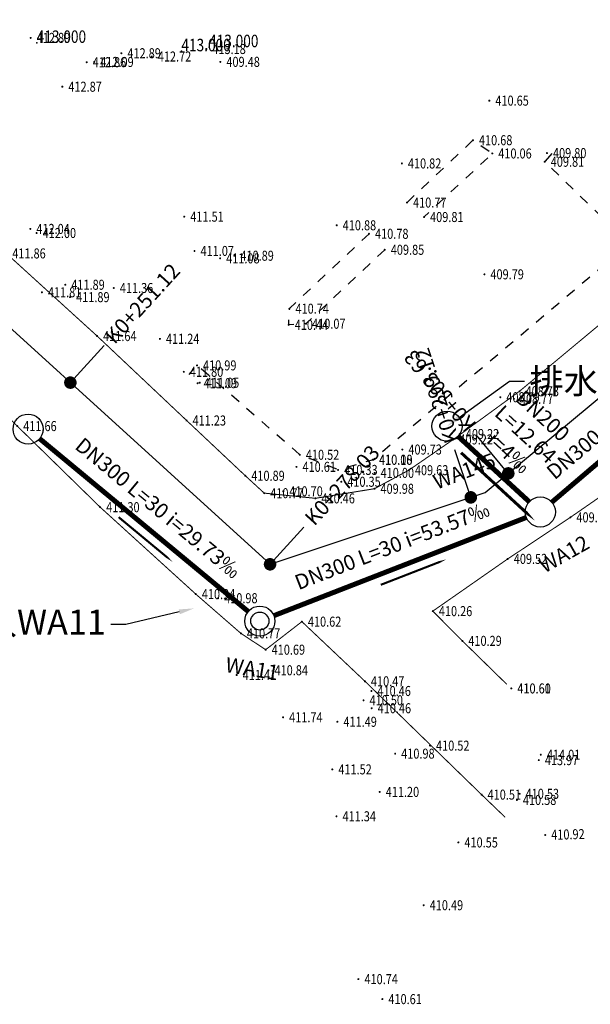
# Model space of a CAD drawing. Units: metres. Extents: x 622221 to 630755, y 3139684 to 3142549.
# Drawn here: x 622994 to 623051, y 3140964 to 3141062 of the extents above; entities that cross this region are included whole.
import ezdxf
from ezdxf import colors
from ezdxf.entities.mleader import LeaderData, LeaderLine
from ezdxf.enums import TextEntityAlignment as Align
from ezdxf.math import Vec2, Vec3

# ---------------------------------------------------------------- set-up
doc = ezdxf.new("R2010")
doc.units = ezdxf.units.M
doc.header["$PDSIZE"] = 0.2
doc.linetypes.add('X6', pattern=[2, 1, -1])
doc.layers.get('0').update_dxf_attribs({"linetype": 'CONTINUOUS'})
for name, color, linetype in [('DLSS', 4, 'CONTINUOUS'), ('GCD', 20, 'CONTINUOUS'), ('GCD-add', 6, 'CONTINUOUS'), ('临时管线', 1, 'CONTINUOUS'), ('桩号', 7, 'CONTINUOUS'), ('污水_检查井编号', 131, 'CONTINUOUS'), ('污水_管段参数', 141, 'CONTINUOUS'), ('污水_管段流向', 131, 'CONTINUOUS'), ('等高线离散点', 1, 'CONTINUOUS'), ('道路_中线', 1, 'CONTINUOUS')]:
    doc.layers.add(name, color=color, linetype=linetype)
doc.layers.add('污水_检查井', color=131, linetype='CONTINUOUS', lineweight=30)
doc.layers.add('污水_管段', color=201, linetype='CONTINUOUS', lineweight=50)
doc.styles.add('HZ', font='rs.shx', dxfattribs={"width": 0.8, "height": 1.5, "bigfont": 'hztxt.shx'})
doc.styles.add('宋体', font='txt', dxfattribs={"height": 1.5})

# ---------------------------------------------------------------- blocks, each defined once
blk = doc.blocks.new('GC200')
at = {"linetype": 'Continuous', "const_width": 0.2, "flags": 128}
blk.add_lwpolyline([(-0.1, 0, 1), (0.1, 0, 1)], format="xyb", close=True, dxfattribs=at)
blk = doc.blocks.new('wsp_jcj1')
at = {"color": 0, "linetype": 'ByBlock', "lineweight": -2}
blk.add_circle((0, 0), 0.5, dxfattribs=at)
blk = doc.blocks.new('wsp_jcj2')
at = {"color": 0, "linetype": 'ByBlock', "lineweight": -2}
for radius in [0.5, 0.3]:
    blk.add_circle((0, 0), radius, dxfattribs=at)
blk = doc.blocks.new('wsp_lxjt')
at = {"color": 0, "linetype": 'ByBlock', "lineweight": -2}
blk.add_lwpolyline([(-3.5, 0, 0.3, 0.3, 0), (3.5, 0, 0.8, 0, 0), (6.5, 0, 0, 0, 0)], format="xyseb", dxfattribs=at)
blk = doc.blocks.new('rdstk_cp1')
at = {"color": 0, "linetype": 'ByBlock', "lineweight": -2, "const_width": 0.625}
blk.add_lwpolyline([(-0.3125, 0, 1), (0.3125, 0, 1)], format="xyb", close=True, dxfattribs=at)

msp = doc.modelspace()

# ---------------------------------------------------------------- linework, layer by layer
at = {"layer": 'DLSS', "linetype": 'Continuous', "const_width": 0.1, "flags": 128}
for points, elevation in [([(622950.59977, 3141074.64485), (622952.89577, 3141076.71285), (622958.03876, 3141071.91683), (622964.96074, 3141065.26982), (622972.15172, 3141058.0758), (622980.9927, 3141049.70277), (622992.90167, 3141038.49874), (623001.95265, 3141030.26072), (623010.86762, 3141021.84369), (623016.72361, 3141016.32868), (623018.6116, 3141014.59467), (623023.7146, 3141014.07766), (623029.5996, 3141015.03464), (623033.02661, 3141016.88763), (623037.47162, 3141019.95362), (623044.05463, 3141024.7556), (623051.92565, 3141031.30958), (623058.67666, 3141037.03256), (623066.65868, 3141044.03054), (623071.8607, 3141049.31653), (623083.99073, 3141062.95749), (623093.80876, 3141074.24647), (623104.4988, 3141086.74044), (623115.50583, 3141099.50841)], -27.345), ([(623042.78431, 3140995.53291), (623038.35356, 3140999.86762), (623035.41357, 3141002.82963), (623042.88259, 3141008.03861), (623049.1276, 3141012.18159), (623053.1456, 3141014.96458), (623057.77962, 3141018.91056), (623062.58163, 3141023.19855), (623068.12264, 3141028.10554), (623076.51866, 3141036.87551), (623087.9057, 3141049.98148), (623097.38573, 3141060.95846), (623104.12375, 3141068.61044), (623115.92579, 3141082.07441)], -25.805), ([(622931.93678, 3141081.5489), (622933.01078, 3141080.2549), (622934.01478, 3141078.6509), (622945.61875, 3141067.31887), (622951.49673, 3141061.80585), (622958.49771, 3141055.33483), (622974.31267, 3141040.24279), (622986.72864, 3141028.54476), (622993.99262, 3141021.27974), (623002.2576, 3141013.19571), (623011.79158, 3141004.52469), (623016.28257, 3141000.61368), (623018.75256, 3140998.98567), (623022.36257, 3141001.78166), (623028.64755, 3140995.83764), (623040.27252, 3140984.53661), (623042.62491, 3140982.27519)], -26.991)]:
    msp.add_lwpolyline(points, dxfattribs=dict(at, elevation=elevation))
at = {"layer": 'DLSS', "linetype": 'X6', "elevation": -412.469, "flags": 128}
for points in [[(623032.84168, 3141043.57063), (623039.4117, 3141049.78161), (623041.33769, 3141048.45761), (623034.54168, 3141042.12963)], [(623047.26379, 3141048.44964), (623046.56869, 3141047.6386), (623055.01067, 3141039.46757), (623029.45861, 3141017.91364), (623025.97661, 3141016.91865), (623022.15761, 3141018.41866), (623011.91164, 3141027.33669), (623011.08611, 3141026.43694)], [(623030.62567, 3141038.85864), (623022.78065, 3141031.48966), (623021.05365, 3141031.37966), (623021.12565, 3141032.99366), (623029.05467, 3141040.45664)]]:
    msp.add_lwpolyline(points, dxfattribs=at)
at = {"layer": '桩号'}
for p, q in [((622999.2898, 3141025.61143), (623002.65515, 3141029.30932)), ((623042.93523, 3141016.56172), (623039.74199, 3141020.40921)), ((623039.19547, 3141014.17036), (623037.6135, 3141018.9135)), ((623019.19226, 3141007.49871), (623022.55761, 3141011.1966))]:
    msp.add_line(p, q, dxfattribs=at)
at = {"layer": '污水_管段', "const_width": 0.5}
for points in [[(623047.271, 3141013.68613), (623067.57724, 3141030.99181)], [(622996.22869, 3141020.02165), (623017.0164, 3141002.79171)], [(623037.93124, 3141020.2551), (623045.02544, 3141013.72874)], [(623019.56918, 3141002.37842), (623044.73145, 3141012.16924)]]:
    msp.add_lwpolyline(points, dxfattribs=at)
at = {"layer": '等高线离散点'}
for p in [(622995.936, 3141059.478, 413), (623010.35152, 3141058.64396, 413), (623013.11025, 3141059.04832, 413)]:
    msp.add_point(p, dxfattribs=at)
at = {"layer": '道路_中线', "flags": 128}
msp.add_lwpolyline([(622848.86193, 3141170.20836), (622882.92843, 3141173.92714), (622915.82247, 3141179.15132), (622925.22201, 3141131.0884), (622936.31942, 3141082.91916), (623019.19226, 3141007.49871), (623040.63067, 3141014.64904), (623066.85339, 3141036.41273), (623118.62691, 3141095.00424), (623138.35721, 3141114.75082), (623234.01852, 3141174.56358), (623404.51694, 3141289.73983), (623511.88179, 3141362.68865), (623631.93536, 3141437.74673), (623647.84698, 3141433.85409), (623671.53607, 3141438.95439)], dxfattribs=at)

# ---------------------------------------------------------------- block references
at = {"layer": 'GCD', "linetype": 'Continuous'}
ref = msp.add_blockref('GC200', (622995.33613, 3141059.98371, 0.423), dxfattribs=dict(at, xscale=0.5, yscale=0.5, zscale=0.5))
ref.add_attrib('height', '412.89', dxfattribs={"linetype": 'Continuous', "height": 1, "rotation": 359.9997142, "style": 'HZ', "width": 0.8}).set_placement((622995.93613, 3141059.9837, 0.423), align=Align.MIDDLE_LEFT)
ref = msp.add_blockref('GC200', (623012.83913, 3141058.87262, 0.71), dxfattribs=dict(at, xscale=0.5, yscale=0.5, zscale=0.5))
ref.add_attrib('height', '413.18', dxfattribs={"linetype": 'Continuous', "height": 1, "rotation": 359.9997142, "style": 'HZ', "width": 0.8}).set_placement((623013.43913, 3141058.87262, 0.71), align=Align.MIDDLE_LEFT)
ref = msp.add_blockref('GC200', (623004.37313, 3141058.45266, 0.423), dxfattribs=dict(at, xscale=0.5, yscale=0.5, zscale=0.5))
ref.add_attrib('height', '412.89', dxfattribs={"linetype": 'Continuous', "height": 1, "rotation": 359.9997142, "style": 'HZ', "width": 0.8}).set_placement((623004.97313, 3141058.45266, 0.423), align=Align.MIDDLE_LEFT)
ref = msp.add_blockref('GC200', (623007.40312, 3141058.12465, 0.255), dxfattribs=dict(at, xscale=0.5, yscale=0.5, zscale=0.5))
ref.add_attrib('height', '412.72', dxfattribs={"linetype": 'Continuous', "height": 1, "rotation": 359.9997142, "style": 'HZ', "width": 0.8}).set_placement((623008.00312, 3141058.12464, 0.255), align=Align.MIDDLE_LEFT)
ref = msp.add_blockref('GC200', (623000.92012, 3141057.55768, 0.388), dxfattribs=dict(at, xscale=0.5, yscale=0.5, zscale=0.5))
ref.add_attrib('height', '412.86', dxfattribs={"linetype": 'Continuous', "height": 1, "rotation": 359.9997142, "style": 'HZ', "width": 0.8}).set_placement((623001.52012, 3141057.55768, 0.388), align=Align.MIDDLE_LEFT)
ref = msp.add_blockref('GC200', (623001.66612, 3141057.58168, -0.379), dxfattribs=dict(at, xscale=0.5, yscale=0.5, zscale=0.5))
ref.add_attrib('height', '412.09', dxfattribs={"linetype": 'Continuous', "height": 1, "rotation": 359.9997142, "style": 'HZ', "width": 0.8}).set_placement((623002.26612, 3141057.58167, -0.379), align=Align.MIDDLE_LEFT)
ref = msp.add_blockref('GC200', (623014.23912, 3141057.59161, -2.989), dxfattribs=dict(at, xscale=0.5, yscale=0.5, zscale=0.5))
ref.add_attrib('height', '409.48', dxfattribs={"linetype": 'Continuous', "height": 1, "rotation": 359.9997142, "style": 'HZ', "width": 0.8}).set_placement((623014.83912, 3141057.59161, -2.989), align=Align.MIDDLE_LEFT)
ref = msp.add_blockref('GC200', (622998.48911, 3141055.11569, 0.4), dxfattribs=dict(at, xscale=0.5, yscale=0.5, zscale=0.5))
ref.add_attrib('height', '412.87', dxfattribs={"linetype": 'Continuous', "height": 1, "rotation": 359.9997142, "style": 'HZ', "width": 0.8}).set_placement((622999.08911, 3141055.11569, 0.4), align=Align.MIDDLE_LEFT)
ref = msp.add_blockref('GC200', (623041.0471, 3141053.72348, -1.817), dxfattribs=dict(at, xscale=0.5, yscale=0.5, zscale=0.5))
ref.add_attrib('height', '410.65', dxfattribs={"linetype": 'Continuous', "height": 1, "rotation": 359.9997142, "style": 'HZ', "width": 0.8}).set_placement((623041.6471, 3141053.72348, -1.817), align=Align.MIDDLE_LEFT)
ref = msp.add_blockref('GC200', (623039.41008, 3141049.78049, -1.789), dxfattribs=dict(at, xscale=0.5, yscale=0.5, zscale=0.5))
ref.add_attrib('height', '410.68', dxfattribs={"linetype": 'Continuous', "height": 1, "rotation": 359.9997142, "style": 'HZ', "width": 0.8}).set_placement((623040.01008, 3141049.78048, -1.789), align=Align.MIDDLE_LEFT)
ref = msp.add_blockref('GC200', (623041.33608, 3141048.45648, -2.409), dxfattribs=dict(at, xscale=0.5, yscale=0.5, zscale=0.5))
ref.add_attrib('height', '410.06', dxfattribs={"linetype": 'Continuous', "height": 1, "rotation": 359.9997142, "style": 'HZ', "width": 0.8}).set_placement((623041.93608, 3141048.45647, -2.409), align=Align.MIDDLE_LEFT)
ref = msp.add_blockref('GC200', (623046.78908, 3141048.49845, -2.668), dxfattribs=dict(at, xscale=0.5, yscale=0.5, zscale=0.5))
ref.add_attrib('height', '409.80', dxfattribs={"linetype": 'Continuous', "height": 1, "rotation": 359.9997142, "style": 'HZ', "width": 0.8}).set_placement((623047.38908, 3141048.49845, -2.668), align=Align.MIDDLE_LEFT)
ref = msp.add_blockref('GC200', (623032.32707, 3141047.46252, -1.652), dxfattribs=dict(at, xscale=0.5, yscale=0.5, zscale=0.5))
ref.add_attrib('height', '410.82', dxfattribs={"linetype": 'Continuous', "height": 1, "rotation": 359.9997142, "style": 'HZ', "width": 0.8}).set_placement((623032.92707, 3141047.46252, -1.652), align=Align.MIDDLE_LEFT)
ref = msp.add_blockref('GC200', (623046.56707, 3141047.63145, -2.656), dxfattribs=dict(at, xscale=0.5, yscale=0.5, zscale=0.5))
ref.add_attrib('height', '409.81', dxfattribs={"linetype": 'Continuous', "height": 1, "rotation": 359.9997142, "style": 'HZ', "width": 0.8}).set_placement((623047.16707, 3141047.63145, -2.656), align=Align.MIDDLE_LEFT)
ref = msp.add_blockref('GC200', (623032.84005, 3141043.56352, -1.699), dxfattribs=dict(at, xscale=0.5, yscale=0.5, zscale=0.5))
ref.add_attrib('height', '410.77', dxfattribs={"linetype": 'Continuous', "height": 1, "rotation": 359.9997142, "style": 'HZ', "width": 0.8}).set_placement((623033.44005, 3141043.56352, -1.699), align=Align.MIDDLE_LEFT)
ref = msp.add_blockref('GC200', (623010.64005, 3141042.15663, -0.956), dxfattribs=dict(at, xscale=0.5, yscale=0.5, zscale=0.5))
ref.add_attrib('height', '411.51', dxfattribs={"linetype": 'Continuous', "height": 1, "rotation": 359.9997142, "style": 'HZ', "width": 0.8}).set_placement((623011.24005, 3141042.15663, -0.956), align=Align.MIDDLE_LEFT)
ref = msp.add_blockref('GC200', (623034.54005, 3141042.12251, -2.657), dxfattribs=dict(at, xscale=0.5, yscale=0.5, zscale=0.5))
ref.add_attrib('height', '409.81', dxfattribs={"linetype": 'Continuous', "height": 1, "rotation": 359.9997142, "style": 'HZ', "width": 0.8}).set_placement((623035.14005, 3141042.12251, -2.657), align=Align.MIDDLE_LEFT)
ref = msp.add_blockref('GC200', (623025.83304, 3141041.29555, -1.587), dxfattribs=dict(at, xscale=0.5, yscale=0.5, zscale=0.5))
ref.add_attrib('height', '410.88', dxfattribs={"linetype": 'Continuous', "height": 1, "rotation": 359.9997142, "style": 'HZ', "width": 0.8}).set_placement((623026.43304, 3141041.29555, -1.587), align=Align.MIDDLE_LEFT)
ref = msp.add_blockref('GC200', (622995.29904, 3141040.93871, -0.426), dxfattribs=dict(at, xscale=0.5, yscale=0.5, zscale=0.5))
ref.add_attrib('height', '412.04', dxfattribs={"linetype": 'Continuous', "height": 1, "rotation": 359.9997142, "style": 'HZ', "width": 0.8}).set_placement((622995.89904, 3141040.9387, -0.426), align=Align.MIDDLE_LEFT)
ref = msp.add_blockref('GC200', (622995.92404, 3141040.5277, -0.469), dxfattribs=dict(at, xscale=0.5, yscale=0.5, zscale=0.5))
ref.add_attrib('height', '412.00', dxfattribs={"linetype": 'Continuous', "height": 1, "rotation": 359.9997142, "style": 'HZ', "width": 0.8}).set_placement((622996.52404, 3141040.5277, -0.469), align=Align.MIDDLE_LEFT)
ref = msp.add_blockref('GC200', (623029.05304, 3141040.44954, -1.686), dxfattribs=dict(at, xscale=0.5, yscale=0.5, zscale=0.5))
ref.add_attrib('height', '410.78', dxfattribs={"linetype": 'Continuous', "height": 1, "rotation": 359.9997142, "style": 'HZ', "width": 0.8}).set_placement((623029.65304, 3141040.44954, -1.686), align=Align.MIDDLE_LEFT)
ref = msp.add_blockref('GC200', (622992.90003, 3141038.49172, -0.606), dxfattribs=dict(at, xscale=0.5, yscale=0.5, zscale=0.5))
ref.add_attrib('height', '411.86', dxfattribs={"linetype": 'Continuous', "height": 1, "rotation": 359.9997142, "style": 'HZ', "width": 0.8}).set_placement((622993.50003, 3141038.49172, -0.606), align=Align.MIDDLE_LEFT)
ref = msp.add_blockref('GC200', (623011.66003, 3141038.74063, -1.397), dxfattribs=dict(at, xscale=0.5, yscale=0.5, zscale=0.5))
ref.add_attrib('height', '411.07', dxfattribs={"linetype": 'Continuous', "height": 1, "rotation": 359.9997142, "style": 'HZ', "width": 0.8}).set_placement((623012.26003, 3141038.74062, -1.397), align=Align.MIDDLE_LEFT)
ref = msp.add_blockref('GC200', (623015.63503, 3141038.26361, -1.576), dxfattribs=dict(at, xscale=0.5, yscale=0.5, zscale=0.5))
ref.add_attrib('height', '410.89', dxfattribs={"linetype": 'Continuous', "height": 1, "rotation": 359.9997142, "style": 'HZ', "width": 0.8}).set_placement((623016.23503, 3141038.2636, -1.576), align=Align.MIDDLE_LEFT)
ref = msp.add_blockref('GC200', (623030.62403, 3141038.85753, -2.624), dxfattribs=dict(at, xscale=0.5, yscale=0.5, zscale=0.5))
ref.add_attrib('height', '409.85', dxfattribs={"linetype": 'Continuous', "height": 1, "rotation": 359.9997142, "style": 'HZ', "width": 0.8}).set_placement((623031.22403, 3141038.85753, -2.624), align=Align.MIDDLE_LEFT)
ref = msp.add_blockref('GC200', (623014.21702, 3141038.00061, -1.39), dxfattribs=dict(at, xscale=0.5, yscale=0.5, zscale=0.5))
ref.add_attrib('height', '411.08', dxfattribs={"linetype": 'Continuous', "height": 1, "rotation": 359.9997142, "style": 'HZ', "width": 0.8}).set_placement((623014.81702, 3141038.00061, -1.39), align=Align.MIDDLE_LEFT)
ref = msp.add_blockref('GC200', (623040.55502, 3141036.40948, -2.681), dxfattribs=dict(at, xscale=0.5, yscale=0.5, zscale=0.5))
ref.add_attrib('height', '409.79', dxfattribs={"linetype": 'Continuous', "height": 1, "rotation": 359.9997142, "style": 'HZ', "width": 0.8}).set_placement((623041.15502, 3141036.40948, -2.681), align=Align.MIDDLE_LEFT)
ref = msp.add_blockref('GC200', (622998.78401, 3141035.36869, -0.575), dxfattribs=dict(at, xscale=0.5, yscale=0.5, zscale=0.5))
ref.add_attrib('height', '411.89', dxfattribs={"linetype": 'Continuous', "height": 1, "rotation": 359.9997142, "style": 'HZ', "width": 0.8}).set_placement((622999.38401, 3141035.36869, -0.575), align=Align.MIDDLE_LEFT)
ref = msp.add_blockref('GC200', (622996.44901, 3141034.6227, -0.661), dxfattribs=dict(at, xscale=0.5, yscale=0.5, zscale=0.5))
ref.add_attrib('height', '411.81', dxfattribs={"linetype": 'Continuous', "height": 1, "rotation": 359.9997142, "style": 'HZ', "width": 0.8}).set_placement((622997.04901, 3141034.6227, -0.661), align=Align.MIDDLE_LEFT)
ref = msp.add_blockref('GC200', (622999.26101, 3141034.13369, -0.582), dxfattribs=dict(at, xscale=0.5, yscale=0.5, zscale=0.5))
ref.add_attrib('height', '411.89', dxfattribs={"linetype": 'Continuous', "height": 1, "rotation": 359.9997142, "style": 'HZ', "width": 0.8}).set_placement((622999.86101, 3141034.13368, -0.582), align=Align.MIDDLE_LEFT)
ref = msp.add_blockref('GC200', (623003.61801, 3141035.04467, -1.105), dxfattribs=dict(at, xscale=0.5, yscale=0.5, zscale=0.5))
ref.add_attrib('height', '411.36', dxfattribs={"linetype": 'Continuous', "height": 1, "rotation": 359.9997142, "style": 'HZ', "width": 0.8}).set_placement((623004.21801, 3141035.04466, -1.105), align=Align.MIDDLE_LEFT)
ref = msp.add_blockref('GC200', (623021.124, 3141032.98658, -1.729), dxfattribs=dict(at, xscale=0.5, yscale=0.5, zscale=0.5))
ref.add_attrib('height', '410.74', dxfattribs={"linetype": 'Continuous', "height": 1, "rotation": 359.9997142, "style": 'HZ', "width": 0.8}).set_placement((623021.724, 3141032.98658, -1.729), align=Align.MIDDLE_LEFT)
ref = msp.add_blockref('GC200', (623021.05199, 3141031.37258, -2.032), dxfattribs=dict(at, xscale=0.5, yscale=0.5, zscale=0.5))
ref.add_attrib('height', '410.44', dxfattribs={"linetype": 'Continuous', "height": 1, "rotation": 359.9997142, "style": 'HZ', "width": 0.8}).set_placement((623021.65199, 3141031.37258, -2.032), align=Align.MIDDLE_LEFT)
ref = msp.add_blockref('GC200', (623022.77899, 3141031.48257, -2.4), dxfattribs=dict(at, xscale=0.5, yscale=0.5, zscale=0.5))
ref.add_attrib('height', '410.07', dxfattribs={"linetype": 'Continuous', "height": 1, "rotation": 359.9997142, "style": 'HZ', "width": 0.8}).set_placement((623023.37899, 3141031.48257, -2.4), align=Align.MIDDLE_LEFT)
ref = msp.add_blockref('GC200', (623001.95099, 3141030.25367, -0.833), dxfattribs=dict(at, xscale=0.5, yscale=0.5, zscale=0.5))
ref.add_attrib('height', '411.64', dxfattribs={"linetype": 'Continuous', "height": 1, "rotation": 359.9997142, "style": 'HZ', "width": 0.8}).set_placement((623002.55099, 3141030.25367, -0.833), align=Align.MIDDLE_LEFT)
ref = msp.add_blockref('GC200', (623008.21198, 3141029.97664, -1.234), dxfattribs=dict(at, xscale=0.5, yscale=0.5, zscale=0.5))
ref.add_attrib('height', '411.24', dxfattribs={"linetype": 'Continuous', "height": 1, "rotation": 359.9997142, "style": 'HZ', "width": 0.8}).set_placement((623008.81198, 3141029.97664, -1.234), align=Align.MIDDLE_LEFT)
ref = msp.add_blockref('GC200', (623011.90997, 3141027.32962, -1.476), dxfattribs=dict(at, xscale=0.5, yscale=0.5, zscale=0.5))
ref.add_attrib('height', '410.99', dxfattribs={"linetype": 'Continuous', "height": 1, "rotation": 359.9997142, "style": 'HZ', "width": 0.8}).set_placement((623012.50997, 3141027.32962, -1.476), align=Align.MIDDLE_LEFT)
ref = msp.add_blockref('GC200', (623010.59297, 3141026.68863, -0.671), dxfattribs=dict(at, xscale=0.5, yscale=0.5, zscale=0.5))
ref.add_attrib('height', '411.80', dxfattribs={"linetype": 'Continuous', "height": 1, "rotation": 359.9997142, "style": 'HZ', "width": 0.8}).set_placement((623011.19297, 3141026.68863, -0.671), align=Align.MIDDLE_LEFT)
ref = msp.add_blockref('GC200', (623011.96796, 3141025.55162, -1.378), dxfattribs=dict(at, xscale=0.5, yscale=0.5, zscale=0.5))
ref.add_attrib('height', '411.09', dxfattribs={"linetype": 'Continuous', "height": 1, "rotation": 359.9997142, "style": 'HZ', "width": 0.8}).set_placement((623012.56796, 3141025.55162, -1.378), align=Align.MIDDLE_LEFT)
ref = msp.add_blockref('GC200', (623012.18596, 3141025.60162, -1.42), dxfattribs=dict(at, xscale=0.5, yscale=0.5, zscale=0.5))
ref.add_attrib('height', '411.05', dxfattribs={"linetype": 'Continuous', "height": 1, "rotation": 359.9997142, "style": 'HZ', "width": 0.8}).set_placement((623012.78596, 3141025.60162, -1.42), align=Align.MIDDLE_LEFT)
ref = msp.add_blockref('GC200', (623044.05296, 3141024.74846, -3.741), dxfattribs=dict(at, xscale=0.5, yscale=0.5, zscale=0.5))
ref.add_attrib('height', '408.73', dxfattribs={"linetype": 'Continuous', "height": 1, "rotation": 359.9997142, "style": 'HZ', "width": 0.8}).set_placement((623044.65296, 3141024.74846, -3.741), align=Align.MIDDLE_LEFT)
ref = msp.add_blockref('GC200', (623042.13896, 3141024.15947, -3.675), dxfattribs=dict(at, xscale=0.5, yscale=0.5, zscale=0.5))
ref.add_attrib('height', '408.79', dxfattribs={"linetype": 'Continuous', "height": 1, "rotation": 359.9997142, "style": 'HZ', "width": 0.8}).set_placement((623042.73896, 3141024.15947, -3.675), align=Align.MIDDLE_LEFT)
ref = msp.add_blockref('GC200', (623043.49195, 3141023.99647, -3.701), dxfattribs=dict(at, xscale=0.5, yscale=0.5, zscale=0.5))
ref.add_attrib('height', '408.77', dxfattribs={"linetype": 'Continuous', "height": 1, "rotation": 359.9997142, "style": 'HZ', "width": 0.8}).set_placement((623044.09195, 3141023.99646, -3.701), align=Align.MIDDLE_LEFT)
ref = msp.add_blockref('GC200', (623010.86594, 3141021.83663, -1.243), dxfattribs=dict(at, xscale=0.5, yscale=0.5, zscale=0.5))
ref.add_attrib('height', '411.23', dxfattribs={"linetype": 'Continuous', "height": 1, "rotation": 359.9997142, "style": 'HZ', "width": 0.8}).set_placement((623011.46594, 3141021.83663, -1.243), align=Align.MIDDLE_LEFT)
ref = msp.add_blockref('GC200', (622993.99094, 3141021.27871, -0.808), dxfattribs=dict(at, xscale=0.5, yscale=0.5, zscale=0.5))
ref.add_attrib('height', '411.66', dxfattribs={"linetype": 'Continuous', "height": 1, "rotation": 359.9997142, "style": 'HZ', "width": 0.8}).set_placement((622994.59094, 3141021.27871, -0.808), align=Align.MIDDLE_LEFT)
ref = msp.add_blockref('GC200', (623037.46993, 3141019.9465, -3.247), dxfattribs=dict(at, xscale=0.5, yscale=0.5, zscale=0.5))
ref.add_attrib('height', '409.22', dxfattribs={"linetype": 'Continuous', "height": 1, "rotation": 359.9997142, "style": 'HZ', "width": 0.8}).set_placement((623038.06993, 3141019.94649, -3.247), align=Align.MIDDLE_LEFT)
ref = msp.add_blockref('GC200', (623022.15593, 3141018.41757, -1.948), dxfattribs=dict(at, xscale=0.5, yscale=0.5, zscale=0.5))
ref.add_attrib('height', '410.52', dxfattribs={"linetype": 'Continuous', "height": 1, "rotation": 359.9997142, "style": 'HZ', "width": 0.8}).set_placement((623022.75593, 3141018.41757, -1.948), align=Align.MIDDLE_LEFT)
ref = msp.add_blockref('GC200', (623032.37793, 3141018.94152, -2.736), dxfattribs=dict(at, xscale=0.5, yscale=0.5, zscale=0.5))
ref.add_attrib('height', '409.73', dxfattribs={"linetype": 'Continuous', "height": 1, "rotation": 359.9997142, "style": 'HZ', "width": 0.8}).set_placement((623032.97793, 3141018.94152, -2.736), align=Align.MIDDLE_LEFT)
ref = msp.add_blockref('GC200', (623029.44592, 3141017.92554, -2.389), dxfattribs=dict(at, xscale=0.5, yscale=0.5, zscale=0.5))
ref.add_attrib('height', '410.08', dxfattribs={"linetype": 'Continuous', "height": 1, "rotation": 359.9997142, "style": 'HZ', "width": 0.8}).set_placement((623030.04592, 3141017.92553, -2.389), align=Align.MIDDLE_LEFT)
ref = msp.add_blockref('GC200', (623029.45692, 3141017.91254, -2.373), dxfattribs=dict(at, xscale=0.5, yscale=0.5, zscale=0.5))
ref.add_attrib('height', '410.10', dxfattribs={"linetype": 'Continuous', "height": 1, "rotation": 359.9997142, "style": 'HZ', "width": 0.8}).set_placement((623030.05692, 3141017.91253, -2.373), align=Align.MIDDLE_LEFT)
ref = msp.add_blockref('GC200', (623021.82092, 3141017.21557, -1.859), dxfattribs=dict(at, xscale=0.5, yscale=0.5, zscale=0.5))
ref.add_attrib('height', '410.61', dxfattribs={"linetype": 'Continuous', "height": 1, "rotation": 359.9997142, "style": 'HZ', "width": 0.8}).set_placement((623022.42092, 3141017.21557, -1.859), align=Align.MIDDLE_LEFT)
ref = msp.add_blockref('GC200', (623025.97492, 3141016.91155, -2.144), dxfattribs=dict(at, xscale=0.5, yscale=0.5, zscale=0.5))
ref.add_attrib('height', '410.33', dxfattribs={"linetype": 'Continuous', "height": 1, "rotation": 359.9997142, "style": 'HZ', "width": 0.8}).set_placement((623026.57492, 3141016.91155, -2.144), align=Align.MIDDLE_LEFT)
ref = msp.add_blockref('GC200', (623029.60892, 3141016.61354, -2.474), dxfattribs=dict(at, xscale=0.5, yscale=0.5, zscale=0.5))
ref.add_attrib('height', '410.00', dxfattribs={"linetype": 'Continuous', "height": 1, "rotation": 359.9997142, "style": 'HZ', "width": 0.8}).set_placement((623030.20892, 3141016.61353, -2.474), align=Align.MIDDLE_LEFT)
ref = msp.add_blockref('GC200', (623033.02492, 3141016.88052, -2.844), dxfattribs=dict(at, xscale=0.5, yscale=0.5, zscale=0.5))
ref.add_attrib('height', '409.63', dxfattribs={"linetype": 'Continuous', "height": 1, "rotation": 359.9997142, "style": 'HZ', "width": 0.8}).set_placement((623033.62492, 3141016.88052, -2.844), align=Align.MIDDLE_LEFT)
ref = msp.add_blockref('GC200', (623016.72192, 3141016.3216, -1.583), dxfattribs=dict(at, xscale=0.5, yscale=0.5, zscale=0.5))
ref.add_attrib('height', '410.89', dxfattribs={"linetype": 'Continuous', "height": 1, "rotation": 359.9997142, "style": 'HZ', "width": 0.8}).set_placement((623017.32192, 3141016.3216, -1.583), align=Align.MIDDLE_LEFT)
ref = msp.add_blockref('GC200', (623026.28791, 3141015.72855, -2.123), dxfattribs=dict(at, xscale=0.5, yscale=0.5, zscale=0.5))
ref.add_attrib('height', '410.35', dxfattribs={"linetype": 'Continuous', "height": 1, "rotation": 359.9997142, "style": 'HZ', "width": 0.8}).set_placement((623026.88791, 3141015.72855, -2.123), align=Align.MIDDLE_LEFT)
ref = msp.add_blockref('GC200', (623018.60991, 3141014.58759, -1.702), dxfattribs=dict(at, xscale=0.5, yscale=0.5, zscale=0.5))
ref.add_attrib('height', '410.77', dxfattribs={"linetype": 'Continuous', "height": 1, "rotation": 359.9997142, "style": 'HZ', "width": 0.8}).set_placement((623019.20991, 3141014.58759, -1.702), align=Align.MIDDLE_LEFT)
ref = msp.add_blockref('GC200', (623020.51291, 3141014.77458, -1.769), dxfattribs=dict(at, xscale=0.5, yscale=0.5, zscale=0.5))
ref.add_attrib('height', '410.70', dxfattribs={"linetype": 'Continuous', "height": 1, "rotation": 359.9997142, "style": 'HZ', "width": 0.8}).set_placement((623021.11291, 3141014.77458, -1.769), align=Align.MIDDLE_LEFT)
ref = msp.add_blockref('GC200', (623029.59791, 3141015.02754, -2.493), dxfattribs=dict(at, xscale=0.5, yscale=0.5, zscale=0.5))
ref.add_attrib('height', '409.98', dxfattribs={"linetype": 'Continuous', "height": 1, "rotation": 359.9997142, "style": 'HZ', "width": 0.8}).set_placement((623030.19791, 3141015.02753, -2.493), align=Align.MIDDLE_LEFT)
ref = msp.add_blockref('GC200', (623023.71291, 3141014.07057, -2.008), dxfattribs=dict(at, xscale=0.5, yscale=0.5, zscale=0.5))
ref.add_attrib('height', '410.46', dxfattribs={"linetype": 'Continuous', "height": 1, "rotation": 359.9997142, "style": 'HZ', "width": 0.8}).set_placement((623024.31291, 3141014.07056, -2.008), align=Align.MIDDLE_LEFT)
ref = msp.add_blockref('GC200', (623002.2559, 3141013.19467, -1.173), dxfattribs=dict(at, xscale=0.5, yscale=0.5, zscale=0.5))
ref.add_attrib('height', '411.30', dxfattribs={"linetype": 'Continuous', "height": 1, "rotation": 359.9997142, "style": 'HZ', "width": 0.8}).set_placement((623002.8559, 3141013.19467, -1.173), align=Align.MIDDLE_LEFT)
ref = msp.add_blockref('GC200', (623049.1259, 3141012.18044, -3.468), dxfattribs=dict(at, xscale=0.5, yscale=0.5, zscale=0.5))
ref.add_attrib('height', '409.00', dxfattribs={"linetype": 'Continuous', "height": 1, "rotation": 359.9997142, "style": 'HZ', "width": 0.8}).set_placement((623049.7259, 3141012.18044, -3.468), align=Align.MIDDLE_LEFT)
ref = msp.add_blockref('GC200', (623042.88088, 3141008.03747, -2.945), dxfattribs=dict(at, xscale=0.5, yscale=0.5, zscale=0.5))
ref.add_attrib('height', '409.52', dxfattribs={"linetype": 'Continuous', "height": 1, "rotation": 359.9997142, "style": 'HZ', "width": 0.8}).set_placement((623043.48088, 3141008.03747, -2.945), align=Align.MIDDLE_LEFT)
ref = msp.add_blockref('GC200', (623011.78986, 3141004.52362, -1.533), dxfattribs=dict(at, xscale=0.5, yscale=0.5, zscale=0.5))
ref.add_attrib('height', '410.94', dxfattribs={"linetype": 'Continuous', "height": 1, "rotation": 359.9997142, "style": 'HZ', "width": 0.8}).set_placement((623012.38986, 3141004.52362, -1.533), align=Align.MIDDLE_LEFT)
ref = msp.add_blockref('GC200', (623035.41185, 3141002.82851, -2.205), dxfattribs=dict(at, xscale=0.5, yscale=0.5, zscale=0.5))
ref.add_attrib('height', '410.26', dxfattribs={"linetype": 'Continuous', "height": 1, "rotation": 359.9997142, "style": 'HZ', "width": 0.8}).set_placement((623036.01185, 3141002.8285, -2.205), align=Align.MIDDLE_LEFT)
ref = msp.add_blockref('GC200', (623022.36084, 3141001.78057, -1.845), dxfattribs=dict(at, xscale=0.5, yscale=0.5, zscale=0.5))
ref.add_attrib('height', '410.62', dxfattribs={"linetype": 'Continuous', "height": 1, "rotation": 359.9997142, "style": 'HZ', "width": 0.8}).set_placement((623022.96084, 3141001.78057, -1.845), align=Align.MIDDLE_LEFT)
ref = msp.add_blockref('GC200', (623016.28084, 3141000.6126, -1.696), dxfattribs=dict(at, xscale=0.5, yscale=0.5, zscale=0.5))
ref.add_attrib('height', '410.77', dxfattribs={"linetype": 'Continuous', "height": 1, "rotation": 359.9997142, "style": 'HZ', "width": 0.8}).set_placement((623016.88084, 3141000.6126, -1.696), align=Align.MIDDLE_LEFT)
ref = msp.add_blockref('GC200', (623038.35183, 3140999.86649, -2.175), dxfattribs=dict(at, xscale=0.5, yscale=0.5, zscale=0.5))
ref.add_attrib('height', '410.29', dxfattribs={"linetype": 'Continuous', "height": 1, "rotation": 359.9997142, "style": 'HZ', "width": 0.8}).set_placement((623038.95183, 3140999.86649, -2.175), align=Align.MIDDLE_LEFT)
ref = msp.add_blockref('GC200', (623018.75083, 3140998.98459, -1.776), dxfattribs=dict(at, xscale=0.5, yscale=0.5, zscale=0.5))
ref.add_attrib('height', '410.69', dxfattribs={"linetype": 'Continuous', "height": 1, "rotation": 359.9997142, "style": 'HZ', "width": 0.8}).set_placement((623019.35083, 3140998.98459, -1.776), align=Align.MIDDLE_LEFT)
ref = msp.add_blockref('GC200', (623019.03382, 3140996.93559, -1.628), dxfattribs=dict(at, xscale=0.5, yscale=0.5, zscale=0.5))
ref.add_attrib('height', '410.84', dxfattribs={"linetype": 'Continuous', "height": 1, "rotation": 359.9997142, "style": 'HZ', "width": 0.8}).set_placement((623019.63382, 3140996.93559, -1.628), align=Align.MIDDLE_LEFT)
ref = msp.add_blockref('GC200', (623015.86282, 3140996.4636, -1.055), dxfattribs=dict(at, xscale=0.5, yscale=0.5, zscale=0.5))
ref.add_attrib('height', '411.41', dxfattribs={"linetype": 'Continuous', "height": 1, "rotation": 359.9997142, "style": 'HZ', "width": 0.8}).set_placement((623016.46282, 3140996.4636, -1.055), align=Align.MIDDLE_LEFT)
ref = msp.add_blockref('GC200', (623028.64581, 3140995.83654, -1.997), dxfattribs=dict(at, xscale=0.5, yscale=0.5, zscale=0.5))
ref.add_attrib('height', '410.47', dxfattribs={"linetype": 'Continuous', "height": 1, "rotation": 359.9997142, "style": 'HZ', "width": 0.8}).set_placement((623029.24581, 3140995.83654, -1.997), align=Align.MIDDLE_LEFT)
ref = msp.add_blockref('GC200', (623029.29381, 3140994.86754, -2.014), dxfattribs=dict(at, xscale=0.5, yscale=0.5, zscale=0.5))
ref.add_attrib('height', '410.46', dxfattribs={"linetype": 'Continuous', "height": 1, "rotation": 359.9997142, "style": 'HZ', "width": 0.8}).set_placement((623029.89381, 3140994.86753, -2.014), align=Align.MIDDLE_LEFT)
ref = msp.add_blockref('GC200', (623043.23281, 3140995.12347, -1.864), dxfattribs=dict(at, xscale=0.5, yscale=0.5, zscale=0.5))
ref.add_attrib('height', '410.61', dxfattribs={"linetype": 'Continuous', "height": 1, "rotation": 359.9997142, "style": 'HZ', "width": 0.8}).set_placement((623043.83281, 3140995.12347, -1.864), align=Align.MIDDLE_LEFT)
ref = msp.add_blockref('GC200', (623043.24281, 3140995.11847, -1.865), dxfattribs=dict(at, xscale=0.5, yscale=0.5, zscale=0.5))
ref.add_attrib('height', '410.60', dxfattribs={"linetype": 'Continuous', "height": 1, "rotation": 359.9997142, "style": 'HZ', "width": 0.8}).set_placement((623043.84281, 3140995.11847, -1.865), align=Align.MIDDLE_LEFT)
ref = msp.add_blockref('GC200', (623028.5048, 3140993.94354, -1.973), dxfattribs=dict(at, xscale=0.5, yscale=0.5, zscale=0.5))
ref.add_attrib('height', '410.50', dxfattribs={"linetype": 'Continuous', "height": 1, "rotation": 359.9997142, "style": 'HZ', "width": 0.8}).set_placement((623029.1048, 3140993.94354, -1.973), align=Align.MIDDLE_LEFT)
ref = msp.add_blockref('GC200', (623029.3158, 3140993.15054, -2.014), dxfattribs=dict(at, xscale=0.5, yscale=0.5, zscale=0.5))
ref.add_attrib('height', '410.46', dxfattribs={"linetype": 'Continuous', "height": 1, "rotation": 359.9997142, "style": 'HZ', "width": 0.8}).set_placement((623029.9158, 3140993.15053, -2.014), align=Align.MIDDLE_LEFT)
ref = msp.add_blockref('GC200', (623020.4918, 3140992.24958, -0.73), dxfattribs=dict(at, xscale=0.5, yscale=0.5, zscale=0.5))
ref.add_attrib('height', '411.74', dxfattribs={"linetype": 'Continuous', "height": 1, "rotation": 359.9997142, "style": 'HZ', "width": 0.8}).set_placement((623021.0918, 3140992.24958, -0.73), align=Align.MIDDLE_LEFT)
ref = msp.add_blockref('GC200', (623025.90179, 3140991.79655, -0.984), dxfattribs=dict(at, xscale=0.5, yscale=0.5, zscale=0.5))
ref.add_attrib('height', '411.49', dxfattribs={"linetype": 'Continuous', "height": 1, "rotation": 359.9997142, "style": 'HZ', "width": 0.8}).set_placement((623026.50179, 3140991.79655, -0.984), align=Align.MIDDLE_LEFT)
ref = msp.add_blockref('GC200', (623035.13378, 3140989.41951, -1.951), dxfattribs=dict(at, xscale=0.5, yscale=0.5, zscale=0.5))
ref.add_attrib('height', '410.52', dxfattribs={"linetype": 'Continuous', "height": 1, "rotation": 359.9997142, "style": 'HZ', "width": 0.8}).set_placement((623035.73378, 3140989.41951, -1.951), align=Align.MIDDLE_LEFT)
ref = msp.add_blockref('GC200', (623031.65978, 3140988.62253, -1.492), dxfattribs=dict(at, xscale=0.5, yscale=0.5, zscale=0.5))
ref.add_attrib('height', '410.98', dxfattribs={"linetype": 'Continuous', "height": 1, "rotation": 359.9997142, "style": 'HZ', "width": 0.8}).set_placement((623032.25978, 3140988.62252, -1.492), align=Align.MIDDLE_LEFT)
ref = msp.add_blockref('GC200', (623045.97778, 3140987.97545, 1.498), dxfattribs=dict(at, xscale=0.5, yscale=0.5, zscale=0.5))
ref.add_attrib('height', '413.97', dxfattribs={"linetype": 'Continuous', "height": 1, "rotation": 359.9997142, "style": 'HZ', "width": 0.8}).set_placement((623046.57778, 3140987.97545, 1.498), align=Align.MIDDLE_LEFT)
ref = msp.add_blockref('GC200', (623046.17678, 3140988.51045, 1.545), dxfattribs=dict(at, xscale=0.5, yscale=0.5, zscale=0.5))
ref.add_attrib('height', '414.01', dxfattribs={"linetype": 'Continuous', "height": 1, "rotation": 359.9997142, "style": 'HZ', "width": 0.8}).set_placement((623046.77678, 3140988.51045, 1.545), align=Align.MIDDLE_LEFT)
ref = msp.add_blockref('GC200', (623025.39677, 3140987.05256, -0.949), dxfattribs=dict(at, xscale=0.5, yscale=0.5, zscale=0.5))
ref.add_attrib('height', '411.52', dxfattribs={"linetype": 'Continuous', "height": 1, "rotation": 359.9997142, "style": 'HZ', "width": 0.8}).set_placement((623025.99677, 3140987.05255, -0.949), align=Align.MIDDLE_LEFT)
ref = msp.add_blockref('GC200', (623030.11876, 3140984.80653, -1.266), dxfattribs=dict(at, xscale=0.5, yscale=0.5, zscale=0.5))
ref.add_attrib('height', '411.20', dxfattribs={"linetype": 'Continuous', "height": 1, "rotation": 359.9997142, "style": 'HZ', "width": 0.8}).set_placement((623030.71876, 3140984.80653, -1.266), align=Align.MIDDLE_LEFT)
ref = msp.add_blockref('GC200', (623040.27076, 3140984.53548, -1.96), dxfattribs=dict(at, xscale=0.5, yscale=0.5, zscale=0.5))
ref.add_attrib('height', '410.51', dxfattribs={"linetype": 'Continuous', "height": 1, "rotation": 359.9997142, "style": 'HZ', "width": 0.8}).set_placement((623040.87076, 3140984.53548, -1.96), align=Align.MIDDLE_LEFT)
ref = msp.add_blockref('GC200', (623044.05876, 3140984.61746, -1.937), dxfattribs=dict(at, xscale=0.5, yscale=0.5, zscale=0.5))
ref.add_attrib('height', '410.53', dxfattribs={"linetype": 'Continuous', "height": 1, "rotation": 359.9997142, "style": 'HZ', "width": 0.8}).set_placement((623044.65876, 3140984.61746, -1.937), align=Align.MIDDLE_LEFT)
ref = msp.add_blockref('GC200', (623043.79076, 3140984.00347, -1.886), dxfattribs=dict(at, xscale=0.5, yscale=0.5, zscale=0.5))
ref.add_attrib('height', '410.58', dxfattribs={"linetype": 'Continuous', "height": 1, "rotation": 359.9997142, "style": 'HZ', "width": 0.8}).set_placement((623044.39076, 3140984.00346, -1.886), align=Align.MIDDLE_LEFT)
ref = msp.add_blockref('GC200', (623025.81175, 3140982.37656, -1.133), dxfattribs=dict(at, xscale=0.5, yscale=0.5, zscale=0.5))
ref.add_attrib('height', '411.34', dxfattribs={"linetype": 'Continuous', "height": 1, "rotation": 359.9997142, "style": 'HZ', "width": 0.8}).set_placement((623026.41175, 3140982.37655, -1.133), align=Align.MIDDLE_LEFT)
ref = msp.add_blockref('GC200', (623046.61444, 3140980.51448, -1.552), dxfattribs=dict(at, xscale=0.5000000000025482, yscale=0.5000000000025482, zscale=0.5000000000025482))
ref.add_attrib('height', '410.92', dxfattribs={"linetype": 'Continuous', "height": 1, "rotation": 1.4383694, "style": 'HZ', "width": 0.8}).set_placement((623047.21426, 3140980.52954, -1.552), align=Align.MIDDLE_LEFT)
ref = msp.add_blockref('GC200', (623037.96173, 3140979.76549, -1.92), dxfattribs=dict(at, xscale=0.5, yscale=0.5, zscale=0.5))
ref.add_attrib('height', '410.55', dxfattribs={"linetype": 'Continuous', "height": 1, "rotation": 359.9997142, "style": 'HZ', "width": 0.8}).set_placement((623038.56173, 3140979.76549, -1.92), align=Align.MIDDLE_LEFT)
ref = msp.add_blockref('GC200', (623034.5027, 3140973.51151, -1.984), dxfattribs=dict(at, xscale=0.5, yscale=0.5, zscale=0.5))
ref.add_attrib('height', '410.49', dxfattribs={"linetype": 'Continuous', "height": 1, "rotation": 359.9997142, "style": 'HZ', "width": 0.8}).set_placement((623035.1027, 3140973.51151, -1.984), align=Align.MIDDLE_LEFT)
ref = msp.add_blockref('GC200', (623027.99867, 3140966.13954, -1.729), dxfattribs=dict(at, xscale=0.5, yscale=0.5, zscale=0.5))
ref.add_attrib('height', '410.74', dxfattribs={"linetype": 'Continuous', "height": 1, "rotation": 359.9997142, "style": 'HZ', "width": 0.8}).set_placement((623028.59867, 3140966.13954, -1.729), align=Align.MIDDLE_LEFT)
ref = msp.add_blockref('GC200', (623030.38566, 3140964.14853, -1.858), dxfattribs=dict(at, xscale=0.5, yscale=0.5, zscale=0.5))
ref.add_attrib('height', '410.61', dxfattribs={"linetype": 'Continuous', "height": 1, "rotation": 359.9997142, "style": 'HZ', "width": 0.8}).set_placement((623030.98566, 3140964.14853, -1.858), align=Align.MIDDLE_LEFT)
at = {"layer": 'GCD-add', "linetype": 'Continuous'}
ref = msp.add_blockref('GC200', (623038.1011, 3141020.487, 409.2185), dxfattribs=dict(at, xscale=0.5, yscale=0.5, zscale=0.5))
ref.add_attrib('height', '409.22', dxfattribs={"linetype": 'Continuous', "height": 1, "style": 'HZ', "width": 0.8}).set_placement((623038.7011, 3141020.487, 409.2185), align=Align.MIDDLE_LEFT)
ref = msp.add_blockref('GC200', (623014.013, 3141004.12, 410.9811), dxfattribs=dict(at, xscale=0.5, yscale=0.5, zscale=0.5))
ref.add_attrib('height', '410.98', dxfattribs={"linetype": 'Continuous', "height": 1, "style": 'HZ', "width": 0.8}).set_placement((623014.613, 3141004.12, 410.9811), align=Align.MIDDLE_LEFT)
at = {"layer": '桩号'}
for p, rotation in [((622999.2898, 3141025.61143), 317.6954715312697), ((623042.93523, 3141016.56172), 39.69117064750719), ((623039.19547, 3141014.17036), 18.44502332255536), ((623019.19226, 3141007.49871), 317.6954715312697)]:
    msp.add_blockref('rdstk_cp1', p, dxfattribs=dict(at, rotation=rotation))
at = {"layer": '污水_检查井', "xscale": 3, "yscale": 3, "zscale": 3}
for name, p, rotation in [('wsp_jcj1', (622995.07382, 3141020.97887), 318.3985153594924), ('wsp_jcj1', (623036.82732, 3141021.27066), 21.06563536801957), ('wsp_jcj1', (623046.12936, 3141012.71318), 30.85008252866344), ('wsp_jcj2', (623018.17128, 3141001.83449), 350.8038291280172)]:
    msp.add_blockref(name, p, dxfattribs=dict(at, rotation=rotation))
at = {"layer": '污水_管段流向', "rotation": 317.3872461563491}
msp.add_blockref('wsp_lxjt', (623040.8013, 3141016.25597), dxfattribs=at)
msp.add_blockref('wsp_lxjt', (623040.8013, 3141016.25597), dxfattribs=at)
at = {"layer": '污水_管段流向', "xscale": 0.7, "yscale": 0.7}
for p, rotation in [((623005.9844, 3141010.63676), 320.3462899089273), ((623032.51294, 3141006.3419), 21.26136834722191)]:
    msp.add_blockref('wsp_lxjt', p, dxfattribs=dict(at, rotation=rotation))

# ---------------------------------------------------------------- texts
at = {"layer": '桩号', "style": '宋体'}
for s, rotation, p in [('K0+251.12', 47.6954715, (623003.15995, 3141029.86401)), ('K0+303.63', 129.6911706, (623039.263, 3141020.98634)), ('K0+299.12', 108.4450233, (623037.3762, 3141019.62497)), ('K0+278.03', 47.6954715, (623023.06242, 3141011.75128))]:
    msp.add_text(s, height=1.5, rotation=rotation, dxfattribs=at).set_placement(p, align=Align.MIDDLE_LEFT)
at = {"layer": '污水_检查井编号', "char_height": 1.5, "attachment_point": 5, "style": '宋体'}
for s, insert, rotation in [('WA145', (623038.6245, 3141016.60482), 21.0656354), ('WA12', (623048.58714, 3141008.35895), 29.4429713), ('WA11', (623017.3722, 3140996.89875), 350.8038291)]:
    msp.add_mtext(s, dxfattribs=dict(at, insert=insert, rotation=rotation))
at = {"layer": '污水_管段参数', "char_height": 1.5, "attachment_point": 8, "style": '宋体'}
for s, insert, rotation in [('DN300 L=29.68 i=52.76‰', (623056.77549, 3141023.10007), 40.4387967), ('DN200\\PL=12.64\\Pi=4‰', (623042.15538, 3141017.72787), 317.3872462), ('DN300 L=30 i=29.73‰', (623007.26069, 3141012.17659), 320.3462899), ('DN300 L=30 i=53.57‰', (623031.78769, 3141008.20577), 21.2613683)]:
    msp.add_mtext(s, dxfattribs=dict(at, insert=insert, rotation=rotation))
at = {"layer": '等高线离散点', "style": 'HZ', "width": 0.8}
for p in [(622995.936, 3141059.478, 413), (623013.11025, 3141059.04832, 413), (623010.35152, 3141058.64396, 413)]:
    msp.add_text('413.000', height=1.25, dxfattribs=at).set_placement(p)

# ---------------------------------------------------------------- leaders
at = {"layer": '临时管线', "linetype": 'Continuous'}
ml = msp.add_multileader_mtext('Standard', dxfattribs=at)
ml.set_content('排水口', color=256, style='HZ')
ml.set_leader_properties()
ml.build(insert=Vec2(0, 0))
ml.multileader.update_dxf_attribs({"dogleg_length": 1.5, "arrow_head_size": 1.5})
ctx = ml.context
ctx.base_point, ctx.char_height, ctx.arrow_head_size, ctx.landing_gap_size, ctx.plane_origin = Vec3(623044.53965, 3141025.76096), 2.5, 1.5, 0.5, Vec3(623036.82732, 3141021.27066)
notes = []
notes.append((ctx, [(0, (1, 1, 0), (623043.03965, 3141025.76096), (1, 0), 1.5, [(0, [(623036.82732, 3141021.27066)], 0, [])])]))
ctx.mtext.insert, ctx.mtext.flow_direction = Vec3(623045.03965, 3141027.01096), 5
ml = msp.add_multileader_mtext('Standard', dxfattribs=at)
ml.set_content('化粪池,接入WA11', color=256, style='HZ')
ml.set_leader_properties()
ml.build(insert=Vec2(0, 0))
ml.multileader.update_dxf_attribs({"dogleg_length": 1.5, "arrow_head_size": 1.5})
ctx = ml.context
ctx.base_point, ctx.char_height, ctx.arrow_head_size, ctx.landing_gap_size, ctx.plane_origin = Vec3(622983.08827, 3141001.4954), 2.5, 1.5, 0.5, Vec3(623011.60659, 3141003.10374)
ctx.text_align_type = 2
notes.append((ctx, [(1, (1, 1, 0), (623004.82636, 3141001.4954), (-1, 0), 1.5, [(0, [(623011.60659, 3141003.10374)], 0, [])])]))
ctx.mtext.insert, ctx.mtext.alignment, ctx.mtext.flow_direction = Vec3(623002.82636, 3141002.98349), 3, 5
for ctx, leaders in notes:
    for number, flags, end, landing, length, lines in leaders:
        leader = LeaderData()
        leader.index, (leader.has_last_leader_line, leader.has_dogleg_vector, leader.attachment_direction) = number, flags
        leader.last_leader_point, leader.dogleg_vector, leader.dogleg_length = Vec3(end), Vec3(landing), length
        for number, points, colour, breaks in lines:
            line = LeaderLine()
            line.index, line.vertices, line.color, line.breaks = number, Vec3.list(points), colors.encode_raw_color(colour), breaks
            leader.lines.append(line)
        ctx.leaders.append(leader)

doc.saveas('drawing.dxf')
